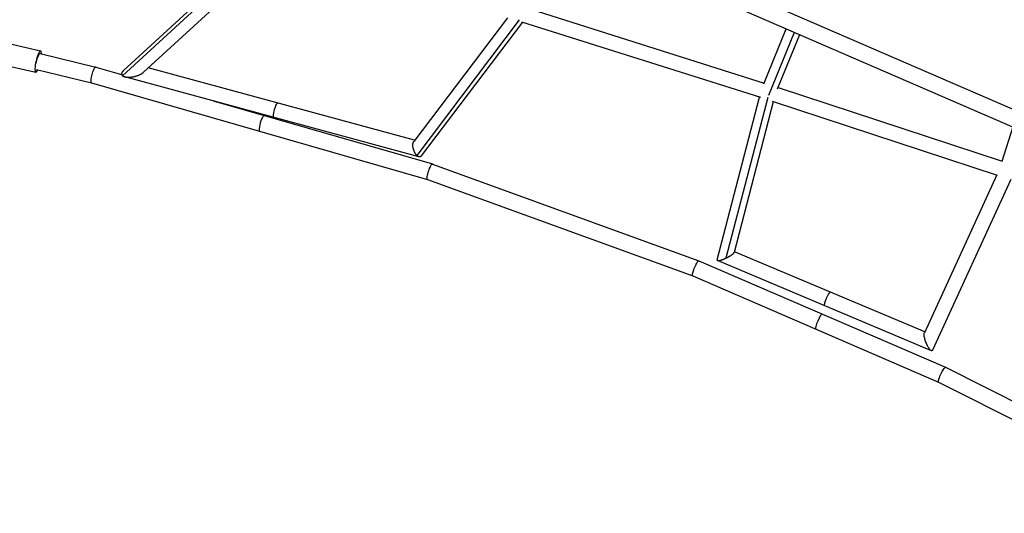
# Model space of a CAD drawing. Units: millimetres. Extents: x -5034 to 5034, y -5570 to 5570.
# Drawn here: x -3005 to -1736, y -2623 to -1987 of the extents above; entities that cross this region are included whole.
import ezdxf

# ---------------------------------------------------------------- set-up
doc = ezdxf.new("R2010")
doc.units = ezdxf.units.MM
doc.header["$LTSCALE"] = 20
doc.layers.add('2d', color=230, linetype='Continuous')

msp = doc.modelspace()

# ---------------------------------------------------------------- linework, layer by layer
at = {"layer": '2d'}
for p, q in [((-2871.522652568025, -2052.573601178314), (-2693.357144598007, -1888.701459829459)), ((-2872.532112356244, -2058.825531156088), (-2694.613403093126, -1895.180389034203)), ((-2845.272329760837, -2054.243956586974), (-2684.68036735454, -1906.535519287409)), ((-2106.774018353035, -1936.508440575375), (-1713.257937029255, -2106.90771095486)), ((-2114.381866051934, -1956.098368727666), (-1722.340863036685, -2125.858904683182)), ((-2346.291546357437, -1973.234599354169), (-2045.673650578028, -2068.193098372867)), ((-2376.396704129247, -1984.080731630627), (-2497.18430737133, -2143.572570433653)), ((-2361.147518330597, -1986.956847084541), (-2493.276145093792, -2161.423738349407)), ((-2356.900867859023, -1989.808714820731), (-2487.48238541697, -2162.232753298134)), ((-2358.231029037041, -1989.388546525062), (-2050.380504461515, -2086.631671921901)), ((-3098.360532506847, -1998.950124771392), (-2978.024180319297, -2026.650406461733)), ((-2046.132149664425, -2069.315416557274), (-2017.090572099451, -1998.227181984827)), ((-2039.555076466237, -2083.797782767759), (-2006.474942393723, -2002.823933279944)), ((-2028.165464715696, -2075.576114560907), (-1999.651231468606, -2005.77871814924)), ((-3104.753765965901, -2026.723791542958), (-2984.417413778352, -2054.4240732333)), ((-2978.86539524812, -2030.304836300098), (-2978.816527975419, -2030.316085080658)), ((-2978.812552386409, -2030.317021053803), (-2907.054425965272, -2047.587904550988)), ((-2983.580286241364, -2050.769193201229), (-2912.410887350876, -2067.898380627174)), ((-2907.037902727168, -2047.592269398036), (-2873.637298082702, -2057.209034594109)), ((-2496.033083680601, -2142.052457620917), (-2839.303320500376, -2048.753812392466)), ((-2912.419100785306, -2067.896015799615), (-2479.577872711516, -2192.520479993425)), ((-2490.473699888176, -2163.252741257324), (-2869.66565532208, -2060.190803667656)), ((-2027.539733730266, -2074.044444631063), (-1738.992594920017, -2168.842675317965)), ((-2755.689311311415, -2091.168841795296), (-2473.090186092617, -2172.53531586885)), ((-2106.154667539127, -2296.055394945186), (-2051.651838086051, -2086.230085940384)), ((-2094.417688510488, -2293.636700372996), (-2040.577058226594, -2086.360729571201)), ((-2083.938376199067, -2286.100678186085), (-2033.538933908461, -2092.072612883525)), ((-2035.06122387518, -2091.572485257819), (-1745.162263588283, -2186.814838470831)), ((-1725.11788612011, -2124.656405650232), (-1739.207496193203, -2169.527063419069)), ((-2473.06825609851, -2172.542448200908), (-2129.861895896369, -2297.256429165802)), ((-2479.588716047647, -2192.516539752882), (-2137.607689073795, -2316.785260365321)), ((-1745.879544479903, -2186.579185607623), (-1839.101729808004, -2389.926846412498)), ((-1727.771258202112, -2192.671920378501), (-1828.572719218897, -2412.552426626384)), ((-1838.633920893275, -2388.906404248661), (-2083.786624217077, -2285.516462525489)), ((-2129.84634069435, -2297.262606055529), (-1811.944425044372, -2434.471899339351)), ((-1830.074868476548, -2413.136649297938), (-2105.750253831053, -2296.874166201151)), ((-2137.615375676143, -2316.781942759406), (-1820.833023373612, -2453.508022548349)), ((-1811.931723265156, -2434.477835385162), (-1475.512266604272, -2604.059321451112)), ((-1820.839286013917, -2453.504865692144), (-1485.516371936455, -2622.533609289876))]:
    msp.add_line(p, q, dxfattribs=at)
for centre, major_axis, ratio, start_param, end_param in [((-2981.220797048829, -2040.537239847517), (3.196616729527824, 13.88683338578367), 0.1988656316716625, -0.7443340709570947, 3.881973000771686), ((-2675.365418779291, -2103.155720374272), (2.49164740340141, 9.167425659209437), 0.1840263030648172, -6.843414723789465e-13, 3.141592653589109), ((-2693.028493914662, -2120.136818287861), (2.905159648926889, 10.09009650173084), 0.1871638932556845, 8.455458555545192e-13, 3.141592653590639), ((-1964.441873191279, -2346.158836542547), (3.691628592408599, 8.753392390137181), 0.1412786151642967, -4.780620344035924e-13, 3.141592653589315), ((-1975.058181412393, -2375.506812473059), (4.16087755821944, 9.640388889744198), 0.1573089710772153, 2.862154957483654e-13, 3.141592653590079)]:
    msp.add_ellipse(centre, major_axis=major_axis, ratio=ratio, start_param=start_param, end_param=end_param, dxfattribs=at)
for points, weights in [([(-2983.712765167196, -2042.270387528095), (-2982.194293319706, -2034.275163156293), (-2980.002780492765, -2030.043021053961), (-2978.816527975419, -2030.316085080658)], [0.5064161229071994, 0.4661998072038129, 0.6307277662347465, 1]), ([(-2978.816527975419, -2030.316085080658), (-2978.815201228628, -2030.316390485128), (-2978.813876031863, -2030.316702476277), (-2978.812552386409, -2030.317021053803)], [1, 0.999999677784615, 0.999999677784615, 1]), ([(-2912.419100785306, -2067.896015799615), (-2916.262253043891, -2066.789488140103), (-2910.942670391622, -2046.652074424906), (-2907.054425965272, -2047.587904550988)], [1, 0.3361588787889377, 0.3361588787889377, 1]), ([(-2907.054425965272, -2047.587904550988), (-2907.048886112751, -2047.589237893319), (-2907.043378333738, -2047.590692851047), (-2907.037902727168, -2047.592269398036)], [1, 0.9999940121927683, 0.9999940121927683, 1]), ([(-2871.522652568026, -2052.573601178314), (-2874.330088185885, -2055.15580966322), (-2874.303431860173, -2057.349037002725), (-2872.532112356244, -2058.825531156088)], [0.6176420319658926, 0.6726774982480005, 0.8001301542593696, 1]), ([(-2869.66565532208, -2060.190803667656), (-2862.943161343776, -2062.01793434622), (-2851.654508207441, -2060.114123379815), (-2845.272329760837, -2054.243956586974)], [1, 0.6482334816986969, 0.5207808256873213, 0.6176420319658733]), ([(-2872.532112356244, -2058.825531156088), (-2871.839972103318, -2059.402468876517), (-2870.87483606639, -2059.862156109028), (-2869.66565532208, -2060.190803667656)], [1, 0.9900010376728284, 0.9900010376728284, 1]), ([(-2041.704239050769, -2084.720952975529), (-2041.697478449063, -2084.700193708568), (-2041.690698502227, -2084.679373039073), (-2041.683899287049, -2084.658491198179)], [0.541711544857843, 0.5412869640317368, 0.540865625665478, 0.5404475297590666]), ([(-2493.276145093792, -2161.423738349407), (-2497.849144516003, -2156.761669463833), (-2500.461413850351, -2147.899767300412), (-2497.184307371328, -2143.572570433653)], [1, 0.6230527574980075, 0.5239223645755928, 0.7026088212327561]), ([(-2490.473699888176, -2163.252741257324), (-2491.381778383178, -2163.005931355803), (-2492.333360800414, -2162.384885490299), (-2493.276145093792, -2161.423738349407)], [1, 0.9816789223402262, 0.9816789223402262, 1]), ([(-2487.48238541697, -2162.232753298134), (-2488.281793635591, -2163.288317638513), (-2489.342291981271, -2163.560250658351), (-2490.473699888176, -2163.252741257324)], [0.7026088212328063, 0.7663675841917229, 0.8654979771141208, 1]), ([(-2479.588716047647, -2192.516539752882), (-2483.089934444532, -2191.244270543633), (-2476.669970994608, -2171.504617436252), (-2473.090186092617, -2172.53531586885)], [1, 0.3374126143510084, 0.3374126143510084, 1]), ([(-2473.090186092617, -2172.53531586885), (-2473.082795033413, -2172.537443916581), (-2473.075484944144, -2172.539821390272), (-2473.06825609851, -2172.542448200908)], [1, 0.9999875194829617, 0.9999875194829617, 1]), ([(-2106.154667539127, -2296.055394945186), (-2106.257548959245, -2296.451468433181), (-2106.110610242824, -2296.722190604278), (-2105.750253831053, -2296.874166201151)], [0.874197115022473, 0.9048470065345038, 0.9467813015270128, 1]), ([(-2105.750253831053, -2296.874166201151), (-2104.248538574406, -2297.507494941829), (-2099.827995377293, -2296.244642521593), (-2094.417688510488, -2293.636700372996)], [1, 0.854537916513957, 0.854537916513957, 1]), ([(-2094.417688510488, -2293.636700372996), (-2088.723829156203, -2290.892076793627), (-2084.393384055951, -2287.852370073068), (-2083.938376199067, -2286.100678186087)], [1, 0.8022324702634944, 0.7602981752709927, 0.8741971150224951]), ([(-2137.615375676143, -2316.781942759406), (-2140.757962101659, -2315.425574517187), (-2133.078890010218, -2296.087441089818), (-2129.861895896369, -2297.256429165802)], [1, 0.3365632239350068, 0.3365632239350068, 1]), ([(-2129.861895896369, -2297.256429165802), (-2129.856650183778, -2297.258335347551), (-2129.851465075868, -2297.260394326904), (-2129.84634069435, -2297.262606055529)], [1, 0.9999921758091121, 0.9999921758091121, 1]), ([(-1830.074868476548, -2413.136649297938), (-1835.465093415007, -2410.863392528967), (-1841.539607529658, -2395.244644212258), (-1839.101729808004, -2389.926846412498)], [1, 0.4953406511798523, 0.4953406511798523, 1]), ([(-1828.572719218897, -2412.552426626384), (-1828.881412003004, -2413.225785176546), (-1829.392338943406, -2413.424497189064), (-1830.074868476548, -2413.136649297938)], [1, 0.9800156923076762, 0.9800156923076762, 1]), ([(-1820.839286013917, -2453.504865692144), (-1823.626242113949, -2452.100023767318), (-1814.80992530921, -2433.235123947676), (-1811.944425044372, -2434.471899339351)], [1, 0.3363029848157781, 0.3363029848157781, 1]), ([(-1811.944425044372, -2434.471899339351), (-1811.940132299296, -2434.473752126292), (-1811.935898344887, -2434.475730821317), (-1811.931723265156, -2434.477835385162)], [1, 0.9999933858447442, 0.9999933858447442, 1])]:
    msp.add_rational_spline(points, weights, degree=3, dxfattribs=at)

doc.saveas('drawing.dxf')
